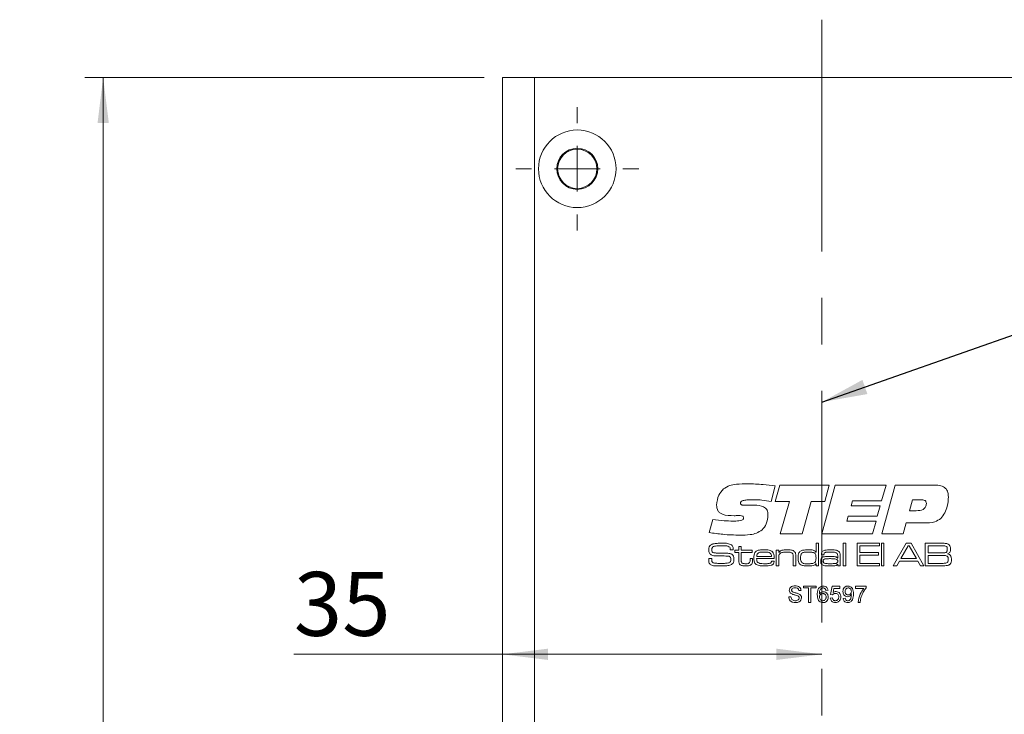
# Model space of a CAD drawing. Units: millimetres. Extents: x 0 to 210, y 0 to 297.
# Drawn here: x 29 to 83, y 195 to 233 of the extents above; entities that cross this region are included whole.
import ezdxf

# ---------------------------------------------------------------- set-up
doc = ezdxf.new("R2010")
doc.units = ezdxf.units.MM
doc.linetypes.add('CENTERX2', pattern=[20.32, 12.7, -2.54, 2.54, -2.54])
doc.styles.add('SLDTEXTSTYLE0', font='TXT', dxfattribs={"width": 0.75})
doc.dimstyles.new('SLDDIMSTYLE0', dxfattribs={"dimtxt": 3.5, "dimasz": 2.5, "dimexe": 0, "dimexo": 0.0625, "dimgap": 0.875, "dimtad": 1, "dimlfac": 2, "dimrnd": 1e-09, "dimzin": 12, "dimdsep": 46, "dimtxsty": 'SLDTEXTSTYLE0', "dimsah": 1, "dimcen": 0.09, "dimadec": 0, "dimazin": 3, "dimtfac": 1, "dimtofl": 0, "dimtmove": 0, "dimatfit": 3, "dimfxl": 0, "dimfrac": 2, "dimtolj": 1, "dimtzin": 12, "dimarcsym": 0})
doc.dimstyles.new('SLDDIMSTYLE3', dxfattribs={"dimtxt": 0.18, "dimasz": 2.5, "dimexe": 0, "dimexo": 0.0625, "dimgap": 0, "dimtad": 0, "dimtih": 1, "dimtoh": 1, "dimdec": 0, "dimrnd": 1e-09, "dimzin": 0, "dimdsep": 46, "dimtxsty": 'Standard', "dimsah": 1, "dimcen": 0.09, "dimadec": 0, "dimazin": 0, "dimtfac": 2.5, "dimtdec": 0, "dimtofl": 0, "dimtmove": 0, "dimatfit": 3, "dimfxl": 0, "dimfrac": 2, "dimtolj": 1, "dimtzin": 0, "dimarcsym": 0})

# ---------------------------------------------------------------- blocks, each defined once
blk = doc.blocks.new('_D')
at = {"color": 7, "linetype": 'Continuous', "lineweight": 0}
for p, q in [((54.377, 229.651), (32.501, 229.651)), ((33.501, 79.651), (33.501, 229.651)), ((54.377, 79.651), (32.501, 79.651))]:
    blk.add_line(p, q, dxfattribs=at)
for points in [[(33.501, 229.651), (33.191, 227.151), (33.811, 227.151)], [(33.501, 79.651), (33.811, 82.151), (33.191, 82.151)]]:
    blk.add_solid(points, dxfattribs=at)
at = {"color": 7, "linetype": 'Continuous', "lineweight": 0, "insert": (28.989, 151.536), "char_height": 3.5, "attachment_point": 1, "rotation": 90, "style": 'SLDTEXTSTYLE0'}
blk.add_mtext('300', dxfattribs=at)
blk = doc.blocks.new('_D_4')
at = {"color": 7, "linetype": 'Continuous', "lineweight": 0}
for q in [(44.539, 155.415), (68.629, 155.415)]:
    blk.add_line((55.377, 155.415), q, dxfattribs=at)
for points in [[(55.377, 155.415), (57.877, 155.105), (57.877, 155.725)], [(68.629, 155.415), (66.129, 155.725), (66.129, 155.105)]]:
    blk.add_solid(points, dxfattribs=at)
at = {"color": 7, "linetype": 'Continuous', "lineweight": 0, "insert": (44.539, 159.927), "char_height": 3.5, "attachment_point": 1, "style": 'SLDTEXTSTYLE0'}
blk.add_mtext('26,5', dxfattribs=at)
blk = doc.blocks.new('_D_14')
at = {"color": 7, "linetype": 'Continuous', "lineweight": 0}
for p, q in [((55.377, 198.059), (43.946, 198.059)), ((72.877, 198.059), (55.377, 198.059))]:
    blk.add_line(p, q, dxfattribs=at)
for points in [[(55.377, 198.059), (57.877, 197.749), (57.877, 198.369)], [(72.877, 198.059), (70.377, 198.369), (70.377, 197.749)]]:
    blk.add_solid(points, dxfattribs=at)
at = {"color": 7, "linetype": 'Continuous', "lineweight": 0, "insert": (43.946, 202.571), "char_height": 3.5, "attachment_point": 1, "style": 'SLDTEXTSTYLE0'}
blk.add_mtext('35', dxfattribs=at)
blk = doc.blocks.new('SW_CENTERMARKSYMBOL_0')
at = {"color": 0, "linetype": 'Continuous', "lineweight": 0}
for p, q in [((0, 2.5), (0, 3.375)), ((0, 0), (0, 1.25)), ((-2.5, 0), (-3.375, 0)), ((0, 0), (-1.25, 0)), ((0, 0), (0, -1.25)), ((0, 0), (1.25, 0)), ((2.5, 0), (3.375, 0)), ((0, -2.5), (0, -3.375))]:
    blk.add_line(p, q, dxfattribs=at)

msp = doc.modelspace()

# ---------------------------------------------------------------- linework, layer by layer
at = {"color": 7, "linetype": 'CENTERX2', "lineweight": 0}
msp.add_line((72.8767, 232.8164), (72.8767, 88.6963), dxfattribs=at)
at = {"color": 7, "linetype": 'Continuous', "lineweight": 15}
for p, q in [((55.3767, 229.6506), (55.3767, 162.4006)), ((57.1267, 229.6506), (55.3767, 229.6506)), ((57.1267, 162.4006), (57.1267, 229.6506)), ((90.1267, 229.6506), (57.1267, 229.6506)), ((70.3276, 207.2812), (70.0967, 206.4258)), ((70.3276, 206.4263), (70.5763, 207.3309)), ((70.5763, 207.3309), (73.2759, 207.3309)), ((72.8739, 204.6506), (73.6078, 207.3309)), ((73.2759, 207.3309), (73.0309, 206.4263)), ((73.6078, 207.3309), (76.3918, 207.3309)), ((76.3918, 207.3309), (76.152, 206.4598)), ((76.1572, 204.6506), (76.8917, 207.3309)), ((76.8917, 207.3309), (79.0736, 207.3309)), ((68.7221, 206.2253), (69.1707, 206.2253)), ((71.0971, 206.4263), (70.3276, 206.4263)), ((70.5946, 204.6506), (71.0971, 206.4263)), ((72.3001, 206.4263), (71.7991, 204.6506)), ((73.0309, 206.4263), (72.3001, 206.4263)), ((74.5496, 206.4598), (74.4742, 206.1918)), ((74.4742, 206.1918), (76.0766, 206.1918)), ((76.152, 206.4598), (74.5496, 206.4598)), ((76.0766, 206.1918), (75.9154, 205.6222)), ((77.8518, 206.5268), (77.6832, 205.9238)), ((78.3098, 206.5268), (77.8518, 206.5268)), ((68.1206, 205.6521), (68.0672, 205.6521)), ((74.3166, 205.6222), (74.2418, 205.3542)), ((75.9154, 205.6222), (74.3166, 205.6222)), ((77.6832, 205.9238), (78.0517, 205.9238)), ((66.7092, 204.7302), (66.8966, 205.4505)), ((74.2418, 205.3542), (75.8442, 205.3542)), ((75.8442, 205.3542), (75.6447, 204.6506)), ((77.5, 205.2537), (77.3351, 204.6506)), ((78.4826, 205.2537), (77.5, 205.2537)), ((71.7991, 204.6506), (70.5946, 204.6506)), ((75.6447, 204.6506), (72.8739, 204.6506)), ((77.3351, 204.6506), (76.1572, 204.6506)), ((68.3212, 203.9726), (68.4595, 203.9726)), ((68.3212, 203.7651), (68.3212, 203.9726)), ((68.4595, 203.9726), (68.4595, 203.7651)), ((72.5572, 203.6619), (72.5572, 204.1455)), ((72.5572, 204.1455), (72.6956, 204.1455)), ((72.6956, 204.1455), (72.6956, 202.9006)), ((74.0442, 204.1455), (74.1825, 204.1455)), ((74.0442, 202.9006), (74.0442, 204.1455)), ((74.1825, 204.1455), (74.1825, 202.9006)), ((74.8049, 204.1455), (76.0325, 204.1455)), ((74.8049, 202.9006), (74.8049, 204.1455)), ((74.9606, 204.0072), (74.9606, 203.6268)), ((76.0325, 204.0072), (74.9606, 204.0072)), ((76.0325, 204.1455), (76.0325, 204.0072)), ((76.1363, 204.1455), (76.2746, 204.1455)), ((76.1363, 202.9006), (76.1363, 204.1455)), ((76.2746, 204.1455), (76.2746, 202.9006)), ((76.7925, 202.9006), (77.4981, 204.1455)), ((77.6022, 204.0072), (77.2091, 203.2983)), ((77.4981, 204.1455), (77.7634, 204.1455)), ((77.6686, 204.0072), (77.6022, 204.0072)), ((78.056, 203.2983), (77.6686, 204.0072)), ((77.7634, 204.1455), (78.4672, 202.9006)), ((78.5396, 204.1455), (79.3555, 204.1455)), ((78.5396, 202.9006), (78.5396, 204.1455)), ((79.3555, 204.0072), (78.6952, 204.0072)), ((78.6952, 204.0072), (78.6952, 203.6095)), ((67.8576, 203.7824), (67.8576, 203.8011)), ((68.0237, 203.7824), (67.8576, 203.7824)), ((68.1137, 203.7651), (68.3212, 203.7651)), ((68.1137, 203.6441), (68.1137, 203.7651)), ((68.3212, 203.6441), (68.1137, 203.6441)), ((68.3212, 203.2335), (68.3212, 203.6441)), ((68.4595, 203.7651), (69.0646, 203.7651)), ((68.4595, 203.6441), (68.4595, 203.2797)), ((69.0646, 203.6441), (68.4595, 203.6441)), ((69.0646, 203.7651), (69.0646, 203.6441)), ((69.3062, 203.4193), (70.1139, 203.4193)), ((70.3787, 203.7651), (70.517, 203.7651)), ((70.3787, 202.9006), (70.3787, 203.7651)), ((70.517, 203.7651), (70.517, 203.6349)), ((70.517, 203.6349), (70.527, 203.6349)), ((71.4507, 203.3888), (71.4507, 202.9006)), ((72.5481, 203.6619), (72.5572, 203.6619)), ((73.0035, 203.5058), (72.8612, 203.5058)), ((73.7503, 203.3234), (73.7503, 203.4164)), ((74.9606, 203.6268), (75.9807, 203.6268)), ((74.9606, 203.4885), (74.9606, 203.039)), ((75.9807, 203.4885), (74.9606, 203.4885)), ((75.9807, 203.6268), (75.9807, 203.4885)), ((78.6952, 203.6095), (79.3555, 203.6095)), ((79.3555, 203.4712), (78.6952, 203.4712)), ((78.6952, 203.4712), (78.6952, 203.039)), ((66.6851, 203.2983), (66.8464, 203.2983)), ((68.9436, 203.2983), (69.0819, 203.2983)), ((68.9436, 203.2427), (68.9436, 203.2983)), ((69.0819, 203.2983), (69.0819, 203.2427)), ((70.2655, 203.2983), (69.3016, 203.2983)), ((70.1204, 203.16), (70.2636, 203.16)), ((70.517, 202.9006), (70.3787, 202.9006)), ((70.517, 203.3005), (70.517, 202.9006)), ((71.3124, 202.9006), (71.3124, 203.3307)), ((71.4507, 202.9006), (71.3124, 202.9006)), ((72.5572, 203.0119), (72.5508, 203.0119)), ((72.5572, 202.9006), (72.5572, 203.0119)), ((72.6956, 202.9006), (72.5572, 202.9006)), ((73.7384, 203.3234), (73.7503, 203.3234)), ((73.753, 203.002), (73.7457, 203.002)), ((73.7503, 202.9006), (73.753, 203.002)), ((73.8886, 202.9006), (73.7503, 202.9006)), ((73.8886, 203.3564), (73.8886, 202.9006)), ((74.1825, 202.9006), (74.0442, 202.9006)), ((76.0325, 202.9006), (74.8049, 202.9006)), ((74.9606, 203.039), (76.0325, 203.039)), ((76.0325, 203.039), (76.0325, 202.9006)), ((76.2746, 202.9006), (76.1363, 202.9006)), ((76.9803, 202.9006), (76.7925, 202.9006)), ((77.1288, 203.16), (76.9803, 202.9006)), ((78.1354, 203.16), (77.1288, 203.16)), ((77.2091, 203.2983), (78.056, 203.2983)), ((78.2832, 202.9006), (78.1354, 203.16)), ((78.4672, 202.9006), (78.2832, 202.9006)), ((79.3555, 202.9006), (78.5396, 202.9006)), ((78.6952, 203.039), (79.3555, 203.039)), ((71.8655, 201.7996), (72.5685, 201.7996)), ((71.8655, 201.6958), (71.8655, 201.7996)), ((72.5685, 201.7996), (72.5685, 201.6958)), ((73.3522, 201.327), (73.4444, 201.788)), ((73.4444, 201.788), (73.8708, 201.788)), ((73.8708, 201.788), (73.8708, 201.6728)), ((74.7236, 201.788), (75.2998, 201.788)), ((74.7236, 201.6728), (74.7236, 201.788)), ((75.2998, 201.788), (75.2998, 201.6948)), ((71.7388, 201.546), (71.612, 201.546)), ((72.1537, 201.6958), (71.8655, 201.6958)), ((72.1537, 200.9006), (72.1537, 201.6958)), ((72.2804, 201.6958), (72.2804, 200.9006)), ((72.5685, 201.6958), (72.2804, 201.6958)), ((73.2139, 201.5691), (73.0987, 201.5575)), ((73.4674, 201.3155), (73.3522, 201.327)), ((73.5386, 201.6728), (73.4928, 201.44)), ((73.8708, 201.6728), (73.5386, 201.6728)), ((75.1846, 201.6728), (74.7236, 201.6728)), ((71.0588, 201.2118), (71.1856, 201.2118)), ((72.2804, 200.9006), (72.1537, 200.9006)), ((73.3407, 201.1427), (73.4559, 201.1542)), ((74.0437, 201.1196), (74.1589, 201.1311)), ((74.9772, 200.9006), (74.8619, 200.9006))]:
    msp.add_line(p, q, dxfattribs=at)
for radius in [2.125, 1.125, 1.075]:
    msp.add_circle((59.4767, 224.6506), radius, dxfattribs=at)
for points, knots in [([(67.4871, 207.1158), (67.5958, 207.1852), (67.8137, 207.3245), (68.2754, 207.3867), (68.6039, 207.3937), (68.8048, 207.3979)], [0, 0, 0, 0, 0.2786351, 0.5589725, 1, 1, 1, 1]), ([(68.8048, 207.3979), (69.0902, 207.3908), (69.5999, 207.378), (70.1052, 207.3108), (70.3276, 207.2812)], [0, 0, 0, 0, 0.55995405, 1, 1, 1, 1]), ([(79.0736, 207.3309), (79.1788, 207.3267), (79.3882, 207.3182), (79.6656, 207.1812), (79.7963, 206.9314), (79.8048, 206.7662), (79.8091, 206.6834)], [0, 0, 0, 0, 0.2812233, 0.5596765, 0.7791693, 1, 1, 1, 1]), ([(67.1113, 206.2363), (67.1342, 206.4218), (67.1752, 206.7534), (67.3918, 207.005), (67.4871, 207.1158)], [0, 0, 0, 0, 0.5595126, 1, 1, 1, 1]), ([(79.8091, 206.6834), (79.7985, 206.5132), (79.7797, 206.2093), (79.6612, 205.9296), (79.6091, 205.8065)], [0, 0, 0, 0, 0.5600644, 1, 1, 1, 1]), ([(68.0672, 205.6521), (67.8492, 205.6544), (67.5767, 205.6573), (67.2842, 205.7981), (67.1359, 205.9626), (67.1211, 206.127), (67.1113, 206.2363)], [0, 0, 0, 0, 0.5008004, 0.6261768, 0.7512713, 1, 1, 1, 1]), ([(69.1864, 206.5268), (69.046, 206.525), (68.8354, 206.5223), (68.5889, 206.4954), (68.4745, 206.4457), (68.4244, 206.3922), (68.4201, 206.3567), (68.4179, 206.3389)], [0, 0, 0, 0, 0.5008379, 0.7509389, 0.8754657, 0.9377969, 1, 1, 1, 1]), ([(68.4179, 206.3389), (68.4189, 206.3235), (68.4209, 206.2929), (68.4497, 206.2534), (68.4942, 206.2386), (68.5844, 206.226), (68.6609, 206.2256), (68.7221, 206.2253)], [0, 0, 0, 0, 0.1250089, 0.2491048, 0.373611, 0.498921, 1, 1, 1, 1]), ([(69.1707, 206.2253), (69.3511, 206.2197), (69.5769, 206.2127), (69.7989, 206.0654), (69.9062, 205.921), (69.9178, 205.7872), (69.9256, 205.6982)], [0, 0, 0, 0, 0.4995288, 0.6250407, 0.750415, 1, 1, 1, 1]), ([(70.0967, 206.4258), (69.928, 206.456), (69.6267, 206.51), (69.3209, 206.5217), (69.1864, 206.5268)], [0, 0, 0, 0, 0.5600494, 1, 1, 1, 1]), ([(78.0517, 205.9238), (78.1842, 205.9299), (78.3501, 205.9376), (78.5083, 206.0512), (78.5877, 206.1561), (78.5969, 206.2542), (78.603, 206.3195)], [0, 0, 0, 0, 0.4990314, 0.6246993, 0.7502875, 1, 1, 1, 1]), ([(78.603, 206.3195), (78.5998, 206.3542), (78.595, 206.4063), (78.5531, 206.4622), (78.4679, 206.5209), (78.38, 206.5242), (78.3098, 206.5268)], [0, 0, 0, 0, 0.2498044, 0.3753473, 0.5010377, 1, 1, 1, 1]), ([(68.4101, 205.6557), (68.356, 205.6554), (68.2595, 205.6549), (68.163, 205.6529), (68.1206, 205.6521)], [0, 0, 0, 0, 0.5599981, 1, 1, 1, 1]), ([(68.5854, 205.5285), (68.5839, 205.5496), (68.5816, 205.5812), (68.558, 205.6166), (68.5066, 205.6535), (68.4529, 205.6547), (68.4101, 205.6557)], [0, 0, 0, 0, 0.2500715, 0.375629, 0.5011139, 1, 1, 1, 1]), ([(69.9256, 205.6982), (69.9117, 205.5241), (69.8868, 205.2136), (69.6868, 204.9778), (69.5989, 204.8742)], [0, 0, 0, 0, 0.5603769, 1, 1, 1, 1]), ([(79.6091, 205.8065), (79.5434, 205.6989), (79.4122, 205.4842), (79.0033, 205.2637), (78.6804, 205.2575), (78.4826, 205.2537)], [0, 0, 0, 0, 0.2802754, 0.5591732, 1, 1, 1, 1]), ([(66.8966, 205.4505), (67.103, 205.4224), (67.4714, 205.3722), (67.843, 205.3597), (68.0064, 205.3542)], [0, 0, 0, 0, 0.5600382, 1, 1, 1, 1]), ([(68.0064, 205.3542), (68.1157, 205.3561), (68.2794, 205.3588), (68.4716, 205.3846), (68.5556, 205.4379), (68.5824, 205.4873), (68.5844, 205.5148), (68.5854, 205.5285)], [0, 0, 0, 0, 0.5010524, 0.7508189, 0.8750442, 0.9374486, 1, 1, 1, 1]), ([(68.3917, 204.5836), (68.076, 204.5921), (67.512, 204.6073), (66.9545, 204.6926), (66.7092, 204.7302)], [0, 0, 0, 0, 0.559952, 1, 1, 1, 1]), ([(69.5989, 204.8742), (69.5001, 204.8082), (69.3021, 204.6759), (68.8803, 204.5968), (68.5771, 204.5886), (68.3917, 204.5836)], [0, 0, 0, 0, 0.2790516, 0.5592416, 1, 1, 1, 1]), ([(66.6786, 203.7951), (66.6809, 203.8471), (66.6851, 203.9397), (66.7461, 204.0084), (66.7729, 204.0385)], [0, 0, 0, 0, 0.5612475, 1, 1, 1, 1]), ([(66.7729, 204.0385), (66.8177, 204.0645), (66.898, 204.1111), (66.99, 204.1211), (67.0306, 204.1255)], [0, 0, 0, 0, 0.5580328, 1, 1, 1, 1]), ([(66.8918, 203.9291), (66.8835, 203.9187), (66.867, 203.8978), (66.8538, 203.8515), (66.8524, 203.8175), (66.8515, 203.7968)], [0, 0, 0, 0, 0.279504, 0.5596204, 1, 1, 1, 1]), ([(67.418, 204.0072), (67.3177, 204.0054), (67.1779, 204.0029), (66.9965, 203.986), (66.9266, 203.948), (66.8918, 203.9291)], [0, 0, 0, 0, 0.5613578, 0.7817814, 1, 1, 1, 1]), ([(67.0306, 204.1255), (67.1039, 204.1323), (67.2348, 204.1445), (67.3662, 204.1452), (67.424, 204.1455)], [0, 0, 0, 0, 0.5599611, 1, 1, 1, 1]), ([(67.8376, 203.9197), (67.8043, 203.9437), (67.737, 203.9923), (67.5872, 204.0028), (67.4822, 204.0055), (67.418, 204.0072)], [0, 0, 0, 0, 0.27565151, 0.55716557, 1, 1, 1, 1]), ([(67.424, 204.1455), (67.5228, 204.1483), (67.6986, 204.1532), (67.8592, 204.0834), (67.9294, 204.0529)], [0, 0, 0, 0, 0.5625231, 1, 1, 1, 1]), ([(67.8576, 203.8011), (67.8578, 203.824), (67.8582, 203.8648), (67.8439, 203.9029), (67.8376, 203.9197)], [0, 0, 0, 0, 0.5611543, 1, 1, 1, 1]), ([(67.9294, 204.0529), (67.9501, 204.0337), (67.9915, 203.9955), (68.0204, 203.8972), (68.0224, 203.826), (68.0237, 203.7824)], [0, 0, 0, 0, 0.27946616, 0.55900187, 1, 1, 1, 1]), ([(79.3555, 204.1455), (79.4088, 204.1448), (79.504, 204.1436), (79.5992, 204.1393), (79.641, 204.1374)], [0, 0, 0, 0, 0.56001299, 1, 1, 1, 1]), ([(79.7013, 203.967), (79.671, 203.9796), (79.61, 204.0052), (79.4912, 204.0018), (79.407, 204.0052), (79.3555, 204.0072)], [0, 0, 0, 0, 0.2770302, 0.5581782, 1, 1, 1, 1]), ([(79.641, 204.1374), (79.6976, 204.1291), (79.7984, 204.1142), (79.8604, 204.0348), (79.8877, 203.9999)], [0, 0, 0, 0, 0.560693, 1, 1, 1, 1]), ([(79.7499, 203.8084), (79.7486, 203.8403), (79.7469, 203.8848), (79.7275, 203.9396), (79.71, 203.9578), (79.7013, 203.967)], [0, 0, 0, 0, 0.56015562, 0.78042439, 1, 1, 1, 1]), ([(79.8877, 203.9999), (79.8999, 203.9688), (79.9216, 203.913), (79.9225, 203.8533), (79.9228, 203.827)], [0, 0, 0, 0, 0.5590695, 1, 1, 1, 1]), ([(66.7378, 203.569), (66.7172, 203.6088), (66.6804, 203.68), (66.6792, 203.7598), (66.6786, 203.7951)], [0, 0, 0, 0, 0.5579702, 1, 1, 1, 1]), ([(67.1292, 203.4493), (67.0501, 203.4515), (66.9399, 203.4546), (66.8048, 203.5036), (66.7601, 203.5472), (66.7378, 203.569)], [0, 0, 0, 0, 0.56018376, 0.78030725, 1, 1, 1, 1]), ([(66.8515, 203.7968), (66.8509, 203.7537), (66.85, 203.6936), (66.9046, 203.6404), (66.9349, 203.6297), (66.9501, 203.6244)], [0, 0, 0, 0, 0.5591168, 0.778877, 1, 1, 1, 1]), ([(66.9501, 203.6244), (67.0106, 203.6142), (67.1187, 203.5961), (67.2282, 203.5957), (67.2765, 203.5955)], [0, 0, 0, 0, 0.5594749, 1, 1, 1, 1]), ([(67.8041, 203.4274), (67.6784, 203.4366), (67.4538, 203.453), (67.2285, 203.4505), (67.1292, 203.4493)], [0, 0, 0, 0, 0.55919609, 1, 1, 1, 1]), ([(67.2765, 203.5955), (67.3523, 203.595), (67.4876, 203.594), (67.623, 203.5937), (67.6825, 203.5936)], [0, 0, 0, 0, 0.5599992, 1, 1, 1, 1]), ([(67.6825, 203.5936), (67.7492, 203.5923), (67.842, 203.5905), (67.9525, 203.5419), (67.9877, 203.5032), (68.0054, 203.4839)], [0, 0, 0, 0, 0.5600485, 0.7800221, 1, 1, 1, 1]), ([(67.8889, 203.2505), (67.8884, 203.2908), (67.8878, 203.3469), (67.8472, 203.4083), (67.8185, 203.421), (67.8041, 203.4274)], [0, 0, 0, 0, 0.55987391, 0.77972563, 1, 1, 1, 1]), ([(68.0054, 203.4839), (68.0249, 203.4455), (68.0598, 203.3768), (68.0612, 203.3001), (68.0618, 203.2662)], [0, 0, 0, 0, 0.5583636, 1, 1, 1, 1]), ([(69.1511, 203.3394), (69.1518, 203.3951), (69.1532, 203.4945), (69.1906, 203.5863), (69.207, 203.6266)], [0, 0, 0, 0, 0.5608028, 1, 1, 1, 1]), ([(69.207, 203.6266), (69.2393, 203.6664), (69.3041, 203.7465), (69.4889, 203.779), (69.6165, 203.7811), (69.6946, 203.7824)], [0, 0, 0, 0, 0.277884, 0.5579305, 1, 1, 1, 1]), ([(69.381, 203.6047), (69.3676, 203.5909), (69.3407, 203.5632), (69.3153, 203.4982), (69.3096, 203.4493), (69.3062, 203.4193)], [0, 0, 0, 0, 0.27927954, 0.55953697, 1, 1, 1, 1]), ([(69.6928, 203.6614), (69.6562, 203.661), (69.596, 203.6604), (69.5128, 203.6536), (69.442, 203.6414), (69.4013, 203.6169), (69.381, 203.6047)], [0, 0, 0, 0, 0.3403973, 0.5606536, 0.7806436, 1, 1, 1, 1]), ([(70.0464, 203.6001), (70.0093, 203.6186), (69.948, 203.6492), (69.8528, 203.6563), (69.773, 203.6611), (69.7195, 203.6613), (69.6928, 203.6614)], [0, 0, 0, 0, 0.3380613, 0.5586332, 0.7793102, 1, 1, 1, 1]), ([(69.6946, 203.7824), (69.7901, 203.7823), (69.923, 203.7821), (70.0932, 203.7419), (70.1496, 203.6907), (70.1777, 203.6652)], [0, 0, 0, 0, 0.5608613, 0.7807164, 1, 1, 1, 1]), ([(70.1139, 203.4193), (70.1126, 203.4578), (70.1102, 203.5262), (70.0658, 203.5776), (70.0464, 203.6001)], [0, 0, 0, 0, 0.5619539, 1, 1, 1, 1]), ([(70.1777, 203.6652), (70.2021, 203.6284), (70.2424, 203.5678), (70.2568, 203.4674), (70.2639, 203.3832), (70.265, 203.3266), (70.2655, 203.2983)], [0, 0, 0, 0, 0.3385965, 0.5589106, 0.7794401, 1, 1, 1, 1]), ([(70.567, 203.5606), (70.551, 203.5341), (70.5246, 203.4902), (70.5202, 203.4192), (70.5171, 203.36), (70.517, 203.3203), (70.517, 203.3005)], [0, 0, 0, 0, 0.3383314, 0.5587824, 0.7793854, 1, 1, 1, 1]), ([(70.527, 203.6349), (70.5543, 203.6726), (70.6092, 203.7482), (70.7769, 203.7792), (70.8922, 203.7812), (70.9628, 203.7824)], [0, 0, 0, 0, 0.2776637, 0.5576169, 1, 1, 1, 1]), ([(70.9455, 203.6614), (70.8703, 203.6599), (70.7655, 203.6579), (70.6337, 203.6203), (70.5892, 203.5805), (70.567, 203.5606)], [0, 0, 0, 0, 0.5605673, 0.7806532, 1, 1, 1, 1]), ([(71.2643, 203.5863), (71.2392, 203.6056), (71.1888, 203.6445), (71.0747, 203.6582), (70.9945, 203.6602), (70.9455, 203.6614)], [0, 0, 0, 0, 0.2780322, 0.5585577, 1, 1, 1, 1]), ([(70.9628, 203.7824), (71.0445, 203.7818), (71.1582, 203.781), (71.3035, 203.7477), (71.3537, 203.7065), (71.3788, 203.686)], [0, 0, 0, 0, 0.5607859, 0.7807303, 1, 1, 1, 1]), ([(71.3124, 203.3307), (71.3121, 203.3608), (71.3118, 203.4104), (71.3068, 203.4788), (71.2966, 203.5373), (71.275, 203.57), (71.2643, 203.5863)], [0, 0, 0, 0, 0.3404492, 0.5606881, 0.7805661, 1, 1, 1, 1]), ([(71.3788, 203.686), (71.3959, 203.662), (71.4302, 203.6141), (71.4485, 203.5094), (71.4498, 203.4346), (71.4507, 203.3888)], [0, 0, 0, 0, 0.2791688, 0.5592024, 1, 1, 1, 1]), ([(71.5717, 203.3383), (71.5722, 203.3923), (71.5731, 203.4887), (71.6083, 203.5781), (71.6238, 203.6174)], [0, 0, 0, 0, 0.560775, 1, 1, 1, 1]), ([(71.6238, 203.6174), (71.6594, 203.6626), (71.7309, 203.7536), (71.9402, 203.7785), (72.0821, 203.7809), (72.169, 203.7824)], [0, 0, 0, 0, 0.2776009, 0.5576, 1, 1, 1, 1]), ([(71.8027, 203.6144), (71.7814, 203.5951), (71.7388, 203.5565), (71.7134, 203.455), (71.7113, 203.3826), (71.71, 203.3383)], [0, 0, 0, 0, 0.2784495, 0.5586441, 1, 1, 1, 1]), ([(72.1501, 203.6614), (72.1099, 203.6611), (72.0437, 203.6607), (71.952, 203.6555), (71.8738, 203.6469), (71.8264, 203.6252), (71.8027, 203.6144)], [0, 0, 0, 0, 0.340347, 0.5605714, 0.7806304, 1, 1, 1, 1]), ([(72.4535, 203.6217), (72.3978, 203.6361), (72.2982, 203.6619), (72.1955, 203.6615), (72.1501, 203.6614)], [0, 0, 0, 0, 0.558636, 1, 1, 1, 1]), ([(72.169, 203.7824), (72.2471, 203.7831), (72.3557, 203.7841), (72.4906, 203.7351), (72.5289, 203.6863), (72.5481, 203.6619)], [0, 0, 0, 0, 0.5608558, 0.7804202, 1, 1, 1, 1]), ([(72.5572, 203.3321), (72.5564, 203.3927), (72.5553, 203.4771), (72.5124, 203.58), (72.4731, 203.6078), (72.4535, 203.6217)], [0, 0, 0, 0, 0.5605873, 0.7805174, 1, 1, 1, 1]), ([(72.8166, 203.1592), (72.8182, 203.2126), (72.8204, 203.287), (72.8796, 203.3626), (72.9165, 203.3806), (72.9349, 203.3896)], [0, 0, 0, 0, 0.558965, 0.7792589, 1, 1, 1, 1]), ([(72.8512, 203.5439), (72.8527, 203.5698), (72.8557, 203.6214), (72.8917, 203.6933), (72.9573, 203.7387), (73.1075, 203.78), (73.2374, 203.7813), (73.3412, 203.7824)], [0, 0, 0, 0, 0.125044, 0.2496052, 0.3741479, 0.4993653, 1, 1, 1, 1]), ([(72.8612, 203.5058), (72.8583, 203.5127), (72.8532, 203.5249), (72.8518, 203.5381), (72.8512, 203.5439)], [0, 0, 0, 0, 0.560168, 1, 1, 1, 1]), ([(72.9349, 203.3896), (72.9951, 203.4007), (73.1028, 203.4205), (73.2122, 203.4197), (73.2605, 203.4193)], [0, 0, 0, 0, 0.5590984, 1, 1, 1, 1]), ([(73.348, 203.6614), (73.2748, 203.6608), (73.1832, 203.66), (73.0755, 203.6432), (73.0231, 203.6221), (72.9926, 203.5727), (72.9905, 203.5362), (72.9895, 203.518)], [0, 0, 0, 0, 0.5013062, 0.6266459, 0.7510193, 0.8750795, 1, 1, 1, 1]), ([(72.9895, 203.518), (72.9932, 203.5168), (72.9998, 203.5148), (73.0024, 203.5085), (73.0035, 203.5058)], [0, 0, 0, 0, 0.5644287, 1, 1, 1, 1]), ([(73.2605, 203.4193), (73.3535, 203.4185), (73.4831, 203.4172), (73.6571, 203.4027), (73.7114, 203.3498), (73.7384, 203.3234)], [0, 0, 0, 0, 0.5618947, 0.7819783, 1, 1, 1, 1]), ([(73.3412, 203.7824), (73.4334, 203.7819), (73.5616, 203.7811), (73.7277, 203.752), (73.7858, 203.7071), (73.8148, 203.6846)], [0, 0, 0, 0, 0.5609114, 0.7809297, 1, 1, 1, 1]), ([(73.7084, 203.5833), (73.68, 203.605), (73.623, 203.6487), (73.4935, 203.6584), (73.4032, 203.6603), (73.348, 203.6614)], [0, 0, 0, 0, 0.27730071, 0.55812746, 1, 1, 1, 1]), ([(73.7503, 203.4164), (73.7498, 203.4496), (73.749, 203.5089), (73.7208, 203.5606), (73.7084, 203.5833)], [0, 0, 0, 0, 0.5613592, 1, 1, 1, 1]), ([(73.8148, 203.6846), (73.835, 203.6588), (73.8754, 203.6071), (73.8866, 203.4891), (73.8878, 203.4068), (73.8886, 203.3564)], [0, 0, 0, 0, 0.2787531, 0.5588192, 1, 1, 1, 1]), ([(79.3555, 203.6095), (79.3927, 203.6095), (79.454, 203.6096), (79.539, 203.6126), (79.6117, 203.6153), (79.6569, 203.6326), (79.6794, 203.6411)], [0, 0, 0, 0, 0.34038894, 0.56064284, 0.78081193, 1, 1, 1, 1]), ([(79.7475, 203.428), (79.7131, 203.4424), (79.644, 203.4713), (79.5093, 203.4658), (79.4138, 203.4692), (79.3555, 203.4712)], [0, 0, 0, 0, 0.2770882, 0.5582111, 1, 1, 1, 1]), ([(79.6794, 203.6411), (79.6934, 203.6522), (79.7216, 203.6744), (79.746, 203.7351), (79.7484, 203.7806), (79.7499, 203.8084)], [0, 0, 0, 0, 0.27925808, 0.55933316, 1, 1, 1, 1]), ([(79.8018, 203.2564), (79.8005, 203.2912), (79.7987, 203.3397), (79.7768, 203.399), (79.7572, 203.4183), (79.7475, 203.428)], [0, 0, 0, 0, 0.560268, 0.7805973, 1, 1, 1, 1]), ([(79.9228, 203.827), (79.9219, 203.7951), (79.9202, 203.7316), (79.8945, 203.6434), (79.8329, 203.5849), (79.7863, 203.5662), (79.7629, 203.5569)], [0, 0, 0, 0, 0.2807531, 0.5599985, 0.7796002, 1, 1, 1, 1]), ([(79.7629, 203.5569), (79.8013, 203.5486), (79.8777, 203.5323), (79.9718, 203.4183), (79.9736, 203.3173), (79.9747, 203.2554)], [0, 0, 0, 0, 0.2809699, 0.5587268, 1, 1, 1, 1]), ([(66.6786, 203.2421), (66.6797, 203.2526), (66.6818, 203.2714), (66.6841, 203.2901), (66.6851, 203.2983)], [0, 0, 0, 0, 0.5599715, 1, 1, 1, 1]), ([(66.8013, 202.9587), (66.7756, 202.9761), (66.7244, 203.0108), (66.6804, 203.1155), (66.6793, 203.194), (66.6786, 203.2421)], [0, 0, 0, 0, 0.2798562, 0.5589003, 1, 1, 1, 1]), ([(67.2635, 202.9006), (67.2102, 202.9008), (67.1224, 202.9011), (67.0005, 202.9078), (66.8968, 202.9183), (66.8331, 202.9453), (66.8013, 202.9587)], [0, 0, 0, 0, 0.3403034, 0.5604927, 0.780533, 1, 1, 1, 1]), ([(66.8472, 203.2702), (66.8466, 203.2276), (66.8458, 203.1684), (66.8747, 203.0939), (66.905, 203.0778), (66.9201, 203.0698)], [0, 0, 0, 0, 0.5617703, 0.7803751, 1, 1, 1, 1]), ([(66.8464, 203.2983), (66.8464, 203.2931), (66.8464, 203.2837), (66.847, 203.2743), (66.8472, 203.2702)], [0, 0, 0, 0, 0.5600256, 1, 1, 1, 1]), ([(66.9201, 203.0698), (66.9707, 203.0603), (67.054, 203.0446), (67.1721, 203.0416), (67.2719, 203.0393), (67.3385, 203.0391), (67.3718, 203.039)], [0, 0, 0, 0, 0.3392334, 0.5594883, 0.7797441, 1, 1, 1, 1]), ([(68.0151, 203.053), (67.9569, 203.007), (67.8391, 202.9139), (67.567, 202.9085), (67.3786, 202.9036), (67.2635, 202.9006)], [0, 0, 0, 0, 0.2750491, 0.556798, 1, 1, 1, 1]), ([(67.3718, 203.039), (67.4465, 203.0389), (67.5799, 203.0388), (67.7118, 203.0579), (67.7698, 203.0662)], [0, 0, 0, 0, 0.5601971, 1, 1, 1, 1]), ([(67.7698, 203.0662), (67.7914, 203.0734), (67.8345, 203.0877), (67.8833, 203.157), (67.8868, 203.215), (67.8889, 203.2505)], [0, 0, 0, 0, 0.28010187, 0.55956174, 1, 1, 1, 1]), ([(68.0618, 203.2662), (68.0608, 203.2245), (68.059, 203.1502), (68.0285, 203.0827), (68.0151, 203.053)], [0, 0, 0, 0, 0.5605167, 1, 1, 1, 1]), ([(68.3698, 202.9965), (68.3513, 203.0387), (68.3182, 203.1145), (68.3203, 203.197), (68.3212, 203.2335)], [0, 0, 0, 0, 0.5567814, 1, 1, 1, 1]), ([(68.708, 202.9006), (68.6403, 202.9022), (68.546, 202.9043), (68.4273, 202.9399), (68.3889, 202.9777), (68.3698, 202.9965)], [0, 0, 0, 0, 0.5606595, 0.7807863, 1, 1, 1, 1]), ([(68.4595, 203.2797), (68.46, 203.2561), (68.4608, 203.2172), (68.4627, 203.1636), (68.4655, 203.1167), (68.4833, 203.0913), (68.4922, 203.0787)], [0, 0, 0, 0, 0.3405787, 0.5609407, 0.7805911, 1, 1, 1, 1]), ([(68.4922, 203.0787), (68.5097, 203.0644), (68.5449, 203.0357), (68.6261, 203.0239), (68.6833, 203.0225), (68.7183, 203.0217)], [0, 0, 0, 0, 0.2782071, 0.558665, 1, 1, 1, 1]), ([(69.036, 203.0047), (69.0124, 202.9806), (68.965, 202.9323), (68.8454, 202.9045), (68.7602, 202.9021), (68.708, 202.9006)], [0, 0, 0, 0, 0.27839832, 0.55866818, 1, 1, 1, 1]), ([(68.7183, 203.0217), (68.7587, 203.0217), (68.8149, 203.0218), (68.8856, 203.044), (68.9074, 203.0677), (68.9182, 203.0795)], [0, 0, 0, 0, 0.5608217, 0.7806322, 1, 1, 1, 1]), ([(68.9182, 203.0795), (68.9281, 203.1091), (68.9457, 203.1621), (68.9443, 203.2179), (68.9436, 203.2427)], [0, 0, 0, 0, 0.5571485, 1, 1, 1, 1]), ([(69.0819, 203.2427), (69.0832, 203.196), (69.0854, 203.1129), (69.051, 203.0376), (69.036, 203.0047)], [0, 0, 0, 0, 0.5619213, 1, 1, 1, 1]), ([(69.2829, 202.9741), (69.2556, 203.0003), (69.2007, 203.0529), (69.1582, 203.1841), (69.1538, 203.2805), (69.1511, 203.3394)], [0, 0, 0, 0, 0.2790382, 0.5592239, 1, 1, 1, 1]), ([(69.7841, 202.9006), (69.6875, 202.8979), (69.5157, 202.8931), (69.3538, 202.9495), (69.2829, 202.9741)], [0, 0, 0, 0, 0.5622334, 1, 1, 1, 1]), ([(69.3016, 203.2983), (69.3033, 203.2557), (69.3065, 203.18), (69.3474, 203.1167), (69.3653, 203.0889)], [0, 0, 0, 0, 0.5620835, 1, 1, 1, 1]), ([(69.3653, 203.0889), (69.3995, 203.0696), (69.4681, 203.0308), (69.61, 203.025), (69.71, 203.0229), (69.7711, 203.0217)], [0, 0, 0, 0, 0.2776258, 0.5584617, 1, 1, 1, 1]), ([(69.7711, 203.0217), (69.8084, 203.0219), (69.8698, 203.0222), (69.9546, 203.0285), (70.0274, 203.0382), (70.0682, 203.0645), (70.0885, 203.0776)], [0, 0, 0, 0, 0.3406491, 0.561061, 0.7812357, 1, 1, 1, 1]), ([(70.2636, 203.16), (70.2615, 203.1342), (70.2572, 203.0828), (70.2238, 203.0109), (70.1641, 202.9588), (70.0183, 202.9037), (69.8881, 202.902), (69.7841, 202.9006)], [0, 0, 0, 0, 0.1251544, 0.2499622, 0.3746627, 0.4998191, 1, 1, 1, 1]), ([(70.0885, 203.0776), (70.0981, 203.0916), (70.1152, 203.1167), (70.1188, 203.1467), (70.1204, 203.16)], [0, 0, 0, 0, 0.5581538, 1, 1, 1, 1]), ([(71.726, 202.9587), (71.6932, 202.983), (71.6276, 203.0317), (71.5767, 203.172), (71.5736, 203.2752), (71.5717, 203.3383)], [0, 0, 0, 0, 0.2792037, 0.5589396, 1, 1, 1, 1]), ([(71.71, 203.3383), (71.7118, 203.2878), (71.7144, 203.212), (71.7469, 203.1138), (71.8651, 203.0102), (71.9985, 203.0166), (72.1053, 203.0217)], [0, 0, 0, 0, 0.2510456, 0.3764587, 0.5006653, 1, 1, 1, 1]), ([(72.1342, 202.9006), (72.0869, 202.901), (72.0092, 202.9017), (71.9013, 202.9086), (71.8098, 202.921), (71.7539, 202.9461), (71.726, 202.9587)], [0, 0, 0, 0, 0.3402532, 0.5603891, 0.7803981, 1, 1, 1, 1]), ([(72.1053, 203.0217), (72.1468, 203.0219), (72.2152, 203.0222), (72.3099, 203.028), (72.3908, 203.0358), (72.44, 203.0577), (72.4646, 203.0687)], [0, 0, 0, 0, 0.3404073, 0.5606644, 0.780793, 1, 1, 1, 1]), ([(72.5508, 203.0119), (72.5209, 202.9813), (72.4609, 202.9198), (72.3059, 202.9037), (72.1994, 202.9018), (72.1342, 202.9006)], [0, 0, 0, 0, 0.2780178, 0.5581758, 1, 1, 1, 1]), ([(72.4646, 203.0687), (72.4851, 203.087), (72.5262, 203.1237), (72.5541, 203.22), (72.556, 203.2895), (72.5572, 203.3321)], [0, 0, 0, 0, 0.2790088, 0.5589561, 1, 1, 1, 1]), ([(72.8982, 202.9563), (72.8815, 202.97), (72.8482, 202.9974), (72.8185, 203.0705), (72.8173, 203.1255), (72.8166, 203.1592)], [0, 0, 0, 0, 0.2798442, 0.5593397, 1, 1, 1, 1]), ([(73.3504, 202.9006), (73.2647, 202.9015), (73.1453, 202.9028), (72.9899, 202.9116), (72.9287, 202.9414), (72.8982, 202.9563)], [0, 0, 0, 0, 0.5608857, 0.7811146, 1, 1, 1, 1]), ([(73.0103, 203.271), (73, 203.2638), (72.9795, 203.2494), (72.9583, 203.2087), (72.9562, 203.1766), (72.9549, 203.157)], [0, 0, 0, 0, 0.2800099, 0.5599199, 1, 1, 1, 1]), ([(72.9549, 203.157), (72.9555, 203.1441), (72.9568, 203.1183), (72.9711, 203.0847), (72.9935, 203.0595), (73.0115, 203.0501), (73.0206, 203.0454)], [0, 0, 0, 0, 0.2803144, 0.5598324, 0.7798528, 1, 1, 1, 1]), ([(73.352, 203.2983), (73.3129, 203.2983), (73.2486, 203.2982), (73.1591, 203.2954), (73.0829, 203.2935), (73.0345, 203.2785), (73.0103, 203.271)], [0, 0, 0, 0, 0.34035538, 0.56057936, 0.78076652, 1, 1, 1, 1]), ([(73.0206, 203.0454), (73.0875, 203.0364), (73.2072, 203.0201), (73.328, 203.0212), (73.3812, 203.0217)], [0, 0, 0, 0, 0.5592046, 1, 1, 1, 1]), ([(73.7457, 203.002), (73.7167, 202.9739), (73.6585, 202.9175), (73.5126, 202.9029), (73.412, 202.9015), (73.3504, 202.9006)], [0, 0, 0, 0, 0.2783795, 0.5584072, 1, 1, 1, 1]), ([(73.7503, 203.1605), (73.7482, 203.1803), (73.7441, 203.2197), (73.6829, 203.2756), (73.5447, 203.2945), (73.4292, 203.2968), (73.352, 203.2983)], [0, 0, 0, 0, 0.1244501, 0.248533, 0.4980866, 1, 1, 1, 1]), ([(73.3812, 203.0217), (73.4538, 203.0229), (73.5624, 203.0247), (73.6957, 203.0452), (73.7461, 203.1048), (73.7489, 203.1419), (73.7503, 203.1605)], [0, 0, 0, 0, 0.5021689, 0.7511072, 0.8751055, 1, 1, 1, 1]), ([(79.3555, 203.039), (79.431, 203.0397), (79.5362, 203.0408), (79.6729, 203.0507), (79.7263, 203.078), (79.7529, 203.0916)], [0, 0, 0, 0, 0.5610375, 0.7813132, 1, 1, 1, 1]), ([(79.6197, 202.9087), (79.5704, 202.9059), (79.4824, 202.9008), (79.3943, 202.9007), (79.3555, 202.9006)], [0, 0, 0, 0, 0.5599759, 1, 1, 1, 1]), ([(79.9052, 202.9976), (79.8828, 202.9796), (79.8379, 202.9436), (79.737, 202.9196), (79.6642, 202.9129), (79.6197, 202.9087)], [0, 0, 0, 0, 0.279129, 0.5592119, 1, 1, 1, 1]), ([(79.7529, 203.0916), (79.7635, 203.1044), (79.7847, 203.13), (79.7995, 203.1883), (79.8009, 203.2306), (79.8018, 203.2564)], [0, 0, 0, 0, 0.2788292, 0.5591195, 1, 1, 1, 1]), ([(79.9747, 203.2554), (79.9744, 203.2033), (79.974, 203.1107), (79.9262, 203.0321), (79.9052, 202.9976)], [0, 0, 0, 0, 0.562113, 1, 1, 1, 1]), ([(71.0934, 201.5649), (71.0964, 201.5926), (71.1024, 201.648), (71.1472, 201.7207), (71.2446, 201.7956), (71.3392, 201.8047), (71.4055, 201.8111)], [0, 0, 0, 0, 0.1870315, 0.3740939, 0.5611233, 1, 1, 1, 1]), ([(71.4055, 201.8111), (71.45, 201.8084), (71.539, 201.8029), (71.6539, 201.7462), (71.7244, 201.6507), (71.734, 201.5809), (71.7388, 201.546)], [0, 0, 0, 0, 0.2808276, 0.5601654, 0.7798629, 1, 1, 1, 1]), ([(72.7241, 201.6975), (72.761, 201.7309), (72.8272, 201.7907), (72.9154, 201.7969), (72.9544, 201.7996)], [0, 0, 0, 0, 0.5583797, 1, 1, 1, 1]), ([(72.9544, 201.7996), (72.9905, 201.7966), (73.0624, 201.7908), (73.1479, 201.7316), (73.1981, 201.6524), (73.2086, 201.5969), (73.2139, 201.5691)], [0, 0, 0, 0, 0.280049, 0.5591871, 0.7793744, 1, 1, 1, 1]), ([(74.0321, 201.5012), (74.0355, 201.544), (74.0423, 201.6294), (74.1125, 201.7304), (74.207, 201.7907), (74.2741, 201.7966), (74.3077, 201.7996)], [0, 0, 0, 0, 0.2803039, 0.5595794, 0.779687, 1, 1, 1, 1]), ([(74.3077, 201.7996), (74.3572, 201.7921), (74.4564, 201.7772), (74.6004, 201.6223), (74.6052, 201.4699), (74.6084, 201.3683)], [0, 0, 0, 0, 0.2499198, 0.4998717, 1, 1, 1, 1]), ([(71.2261, 201.3706), (71.2059, 201.3821), (71.1656, 201.4049), (71.1079, 201.4682), (71.0989, 201.5283), (71.0934, 201.5649)], [0, 0, 0, 0, 0.2814431, 0.5623152, 1, 1, 1, 1]), ([(71.4105, 201.7074), (71.3655, 201.7051), (71.298, 201.7016), (71.2406, 201.6462), (71.2226, 201.606), (71.221, 201.5841), (71.2202, 201.5732)], [0, 0, 0, 0, 0.4987731, 0.7485799, 0.8742413, 1, 1, 1, 1]), ([(71.2202, 201.5732), (71.2217, 201.5564), (71.2245, 201.5265), (71.2439, 201.5038), (71.2524, 201.4938)], [0, 0, 0, 0, 0.55961689, 1, 1, 1, 1]), ([(71.5393, 201.271), (71.5038, 201.2825), (71.4453, 201.3014), (71.3624, 201.3223), (71.2927, 201.3421), (71.2483, 201.3611), (71.2261, 201.3706)], [0, 0, 0, 0, 0.3399492, 0.5600321, 0.7800858, 1, 1, 1, 1]), ([(71.2524, 201.4938), (71.2904, 201.4748), (71.3531, 201.4434), (71.4486, 201.4229), (71.5284, 201.4017), (71.58, 201.3826), (71.6059, 201.3731)], [0, 0, 0, 0, 0.3384168, 0.5589883, 0.7795456, 1, 1, 1, 1]), ([(71.612, 201.546), (71.6071, 201.5729), (71.5975, 201.6264), (71.5252, 201.7001), (71.454, 201.7046), (71.4105, 201.7074)], [0, 0, 0, 0, 0.2810915, 0.560226, 1, 1, 1, 1]), ([(71.635, 201.1497), (71.6336, 201.1652), (71.6307, 201.1962), (71.5979, 201.2436), (71.5615, 201.2606), (71.5393, 201.271)], [0, 0, 0, 0, 0.2801017, 0.5599184, 1, 1, 1, 1]), ([(71.6059, 201.3731), (71.6296, 201.361), (71.6771, 201.3368), (71.7288, 201.2818), (71.7575, 201.2185), (71.7604, 201.1767), (71.7618, 201.1558)], [0, 0, 0, 0, 0.2803538, 0.5598589, 0.7798336, 1, 1, 1, 1]), ([(72.6262, 201.3215), (72.6273, 201.3664), (72.6292, 201.4404), (72.6481, 201.5417), (72.6744, 201.6256), (72.7075, 201.6735), (72.7241, 201.6975)], [0, 0, 0, 0, 0.34020489, 0.56034484, 0.78033265, 1, 1, 1, 1]), ([(72.9413, 200.8891), (72.9034, 200.8925), (72.8277, 200.8992), (72.7294, 200.9626), (72.6347, 201.1011), (72.6297, 201.2306), (72.6262, 201.3215)], [0, 0, 0, 0, 0.1869191, 0.3735495, 0.5602323, 1, 1, 1, 1]), ([(72.8487, 201.6692), (72.8225, 201.6421), (72.7793, 201.5973), (72.7531, 201.5143), (72.7433, 201.4425), (72.742, 201.3941), (72.7414, 201.3699)], [0, 0, 0, 0, 0.3384755, 0.5586635, 0.7792962, 1, 1, 1, 1]), ([(72.7414, 201.3699), (72.7743, 201.4073), (72.8333, 201.4743), (72.9211, 201.4841), (72.9598, 201.4884)], [0, 0, 0, 0, 0.5585936, 1, 1, 1, 1]), ([(72.928, 201.3847), (72.9004, 201.3817), (72.8452, 201.3757), (72.7821, 201.3269), (72.746, 201.2642), (72.7429, 201.2208), (72.7414, 201.199)], [0, 0, 0, 0, 0.27972686, 0.55928197, 0.77942232, 1, 1, 1, 1]), ([(72.9469, 201.6958), (72.9275, 201.6944), (72.893, 201.6919), (72.8623, 201.6761), (72.8487, 201.6692)], [0, 0, 0, 0, 0.5597166, 1, 1, 1, 1]), ([(73.1102, 201.1931), (73.1082, 201.2212), (73.1042, 201.2772), (73.0586, 201.3447), (72.994, 201.3803), (72.95, 201.3832), (72.928, 201.3847)], [0, 0, 0, 0, 0.28043004, 0.55935077, 0.77934032, 1, 1, 1, 1]), ([(73.0571, 201.6497), (73.039, 201.6646), (73.0067, 201.6913), (72.9652, 201.6944), (72.9469, 201.6958)], [0, 0, 0, 0, 0.5590039, 1, 1, 1, 1]), ([(72.9598, 201.4884), (73.0011, 201.4829), (73.0836, 201.4719), (73.1715, 201.3901), (73.2191, 201.294), (73.2233, 201.2291), (73.2254, 201.1967)], [0, 0, 0, 0, 0.2791405, 0.5587956, 0.7791654, 1, 1, 1, 1]), ([(73.0987, 201.5575), (73.094, 201.5762), (73.0856, 201.6095), (73.0658, 201.6375), (73.0571, 201.6497)], [0, 0, 0, 0, 0.56048771, 1, 1, 1, 1]), ([(73.6212, 201.3962), (73.6043, 201.3953), (73.5704, 201.3936), (73.5127, 201.3703), (73.4846, 201.3363), (73.4674, 201.3155)], [0, 0, 0, 0, 0.2808804, 0.5611404, 1, 1, 1, 1]), ([(73.4928, 201.44), (73.5201, 201.4587), (73.5688, 201.4921), (73.6273, 201.4975), (73.6531, 201.4999)], [0, 0, 0, 0, 0.5599388, 1, 1, 1, 1]), ([(73.8017, 201.2021), (73.7998, 201.2303), (73.7962, 201.2866), (73.7536, 201.357), (73.6877, 201.3923), (73.6434, 201.3949), (73.6212, 201.3962)], [0, 0, 0, 0, 0.2806528, 0.559595, 0.7792903, 1, 1, 1, 1]), ([(73.6531, 201.4999), (73.6942, 201.4946), (73.7766, 201.4838), (73.8638, 201.4018), (73.9106, 201.3058), (73.9148, 201.2413), (73.9169, 201.2089)], [0, 0, 0, 0, 0.2791745, 0.5587432, 0.7791568, 1, 1, 1, 1]), ([(74.2873, 201.2118), (74.2469, 201.2173), (74.166, 201.2284), (74.0813, 201.3106), (74.0377, 201.4059), (74.034, 201.4694), (74.0321, 201.5012)], [0, 0, 0, 0, 0.27902275, 0.55855501, 0.77903968, 1, 1, 1, 1]), ([(74.3253, 201.6958), (74.297, 201.6923), (74.2405, 201.6854), (74.1817, 201.6277), (74.1513, 201.5614), (74.1487, 201.5172), (74.1474, 201.4951)], [0, 0, 0, 0, 0.27928206, 0.55855233, 0.77906941, 1, 1, 1, 1]), ([(74.1474, 201.4951), (74.1497, 201.4685), (74.1542, 201.4156), (74.1995, 201.3536), (74.26, 201.3198), (74.3016, 201.3169), (74.3224, 201.3155)], [0, 0, 0, 0, 0.2801878, 0.5594251, 0.7794095, 1, 1, 1, 1]), ([(74.4931, 201.3292), (74.4625, 201.2927), (74.4078, 201.2274), (74.3242, 201.2166), (74.2873, 201.2118)], [0, 0, 0, 0, 0.5591073, 1, 1, 1, 1]), ([(74.6084, 201.3683), (74.6044, 201.2576), (74.5995, 201.1191), (74.5108, 200.9813), (74.4486, 200.9282), (74.3732, 200.8943), (74.3191, 200.8908), (74.292, 200.8891)], [0, 0, 0, 0, 0.49856878, 0.62399972, 0.74930856, 0.87458963, 1, 1, 1, 1]), ([(74.2979, 200.9928), (74.3153, 200.9942), (74.3499, 200.9968), (74.3972, 201.0204), (74.4353, 201.0567), (74.4798, 201.1514), (74.4875, 201.238), (74.4937, 201.3072)], [0, 0, 0, 0, 0.1251929, 0.2503269, 0.3753187, 0.5006036, 1, 1, 1, 1]), ([(74.3224, 201.3155), (74.3493, 201.3185), (74.403, 201.3244), (74.4617, 201.3767), (74.4896, 201.4406), (74.492, 201.4826), (74.4931, 201.5037)], [0, 0, 0, 0, 0.2795304, 0.558704, 0.7790219, 1, 1, 1, 1]), ([(74.4931, 201.5037), (74.4914, 201.5307), (74.488, 201.5845), (74.4477, 201.6505), (74.3888, 201.6904), (74.3465, 201.694), (74.3253, 201.6958)], [0, 0, 0, 0, 0.2806384, 0.5599219, 0.779693, 1, 1, 1, 1]), ([(74.4937, 201.3072), (74.4936, 201.3113), (74.4935, 201.3187), (74.4932, 201.326), (74.4931, 201.3292)], [0, 0, 0, 0, 0.5599975, 1, 1, 1, 1]), ([(74.8619, 200.9006), (74.8885, 201.0594), (74.936, 201.3433), (75.1085, 201.572), (75.1846, 201.6728)], [0, 0, 0, 0, 0.5593207, 1, 1, 1, 1]), ([(75.2998, 201.6948), (75.2572, 201.6384), (75.187, 201.5456), (75.1119, 201.4018), (75.0568, 201.2762), (75.0302, 201.1887), (75.017, 201.145)], [0, 0, 0, 0, 0.3397345, 0.5598284, 0.7799236, 1, 1, 1, 1]), ([(71.4354, 200.8891), (71.3829, 200.8918), (71.2785, 200.8971), (71.147, 200.9723), (71.0729, 201.089), (71.0635, 201.1709), (71.0588, 201.2118)], [0, 0, 0, 0, 0.2808012, 0.559621, 0.779651, 1, 1, 1, 1]), ([(71.1856, 201.2118), (71.1907, 201.1775), (71.2009, 201.1093), (71.2675, 201.0345), (71.3491, 200.9984), (71.4029, 200.9947), (71.4298, 200.9928)], [0, 0, 0, 0, 0.2805933, 0.5586369, 0.779198, 1, 1, 1, 1]), ([(71.4298, 200.9928), (71.4567, 200.9946), (71.5105, 200.9981), (71.5801, 201.0309), (71.6259, 201.0864), (71.632, 201.1286), (71.635, 201.1497)], [0, 0, 0, 0, 0.2808485, 0.5608318, 0.7805091, 1, 1, 1, 1]), ([(71.7618, 201.1558), (71.7546, 201.112), (71.7402, 201.0244), (71.6183, 200.9102), (71.5047, 200.8971), (71.4354, 200.8891)], [0, 0, 0, 0, 0.2799423, 0.5600933, 1, 1, 1, 1]), ([(72.7414, 201.199), (72.7448, 201.1698), (72.7516, 201.1114), (72.7978, 201.0407), (72.8632, 200.9989), (72.9093, 200.9949), (72.9325, 200.9928)], [0, 0, 0, 0, 0.28004415, 0.55976658, 0.77975412, 1, 1, 1, 1]), ([(72.9325, 200.9928), (72.9608, 200.9961), (73.0175, 201.0025), (73.0777, 201.0593), (73.1065, 201.1266), (73.109, 201.1709), (73.1102, 201.1931)], [0, 0, 0, 0, 0.2794888, 0.558551, 0.7789781, 1, 1, 1, 1]), ([(73.2254, 201.1967), (73.2209, 201.1529), (73.2119, 201.0655), (73.1424, 200.9601), (73.0447, 200.8983), (72.9758, 200.8922), (72.9413, 200.8891)], [0, 0, 0, 0, 0.2802227, 0.5597544, 0.7797563, 1, 1, 1, 1]), ([(73.62, 200.8891), (73.5806, 200.8924), (73.5021, 200.8989), (73.4101, 200.9649), (73.3554, 201.0512), (73.3456, 201.1122), (73.3407, 201.1427)], [0, 0, 0, 0, 0.2800499, 0.5592639, 0.7794207, 1, 1, 1, 1]), ([(73.4559, 201.1542), (73.4607, 201.1307), (73.4702, 201.084), (73.5089, 201.0271), (73.5643, 200.9967), (73.6019, 200.9941), (73.6207, 200.9928)], [0, 0, 0, 0, 0.2807138, 0.5599263, 0.7796221, 1, 1, 1, 1]), ([(73.8481, 200.9982), (73.8124, 200.9627), (73.7485, 200.8989), (73.6593, 200.8921), (73.62, 200.8891)], [0, 0, 0, 0, 0.558446, 1, 1, 1, 1]), ([(73.6207, 200.9928), (73.6502, 200.9959), (73.7091, 201.0019), (73.7699, 201.0631), (73.798, 201.1332), (73.8004, 201.1791), (73.8017, 201.2021)], [0, 0, 0, 0, 0.2795154, 0.5582879, 0.7789024, 1, 1, 1, 1]), ([(73.9169, 201.2089), (73.9137, 201.1662), (73.9081, 201.09), (73.8665, 201.0263), (73.8481, 200.9982)], [0, 0, 0, 0, 0.55972604, 1, 1, 1, 1]), ([(74.292, 200.8891), (74.2567, 200.8921), (74.1863, 200.8981), (74.1042, 200.9589), (74.0582, 201.038), (74.0485, 201.0924), (74.0437, 201.1196)], [0, 0, 0, 0, 0.2799626, 0.5589648, 0.7792423, 1, 1, 1, 1]), ([(74.1589, 201.1311), (74.1632, 201.1113), (74.1716, 201.0717), (74.2034, 201.023), (74.2501, 200.9962), (74.282, 200.994), (74.2979, 200.9928)], [0, 0, 0, 0, 0.2807113, 0.5597596, 0.7796566, 1, 1, 1, 1]), ([(75.017, 201.145), (75.0061, 201.0999), (74.9868, 201.0194), (74.9801, 200.9369), (74.9772, 200.9006)], [0, 0, 0, 0, 0.5599104, 1, 1, 1, 1])]:
    msp.add_open_spline(points, degree=3, knots=knots, dxfattribs=at)

# ---------------------------------------------------------------- block references
at = {"color": 7, "linetype": 'Continuous', "lineweight": 0}
msp.add_blockref('SW_CENTERMARKSYMBOL_0', (59.4767, 224.6506), dxfattribs=at)

# ---------------------------------------------------------------- dimensions: what is measured, and where the dimension line sits
for base, p1, p2, angle, picture, middle in [((55.3767, 198.0589), (72.8767, 232.8164), (55.3767, 229.6506), 0, '_D_14', (46.5325, 198.0589)), ((33.5009, 229.6506), (55.3767, 79.6506), (55.3767, 229.6506), 90, '_D', (33.5009, 155.4154)), ((68.6286, 155.4154), (55.3767, 229.6506), (68.6286, 158.2756), 0, '_D_4', (49.0644, 155.4154))]:
    dim = msp.add_linear_dim(base=base, p1=p1, p2=p2, angle=angle, dimstyle='SLDDIMSTYLE0', dxfattribs=at)
    dim.commit()
    dim.dimension.update_dxf_attribs({"geometry": picture, "text_midpoint": middle, "dimtype": 160})

# ---------------------------------------------------------------- leaders
msp.add_leader([(72.8767, 211.8747), (94.195, 219.3431)], dimstyle='SLDDIMSTYLE3', dxfattribs=at)

doc.saveas('drawing.dxf')
